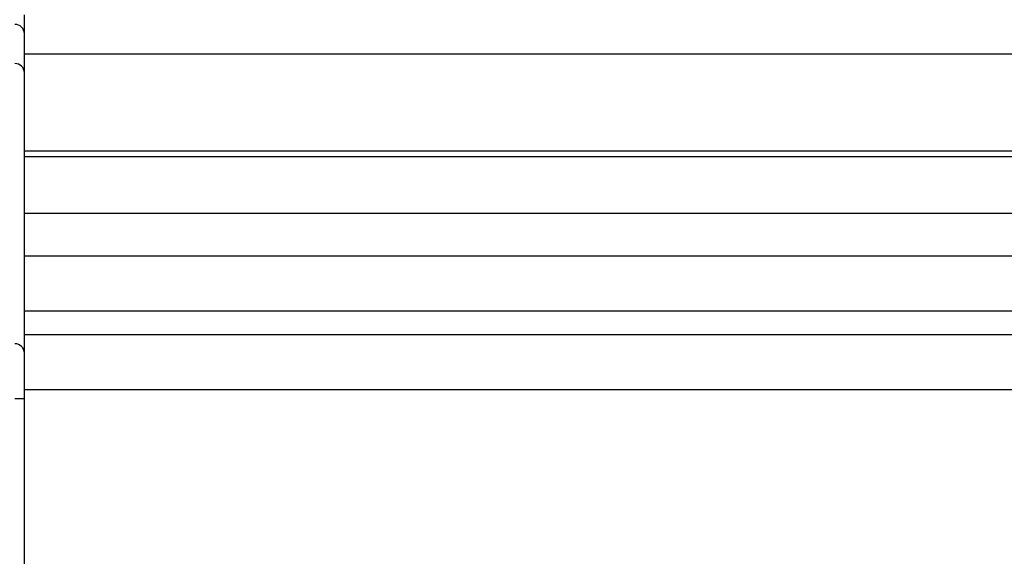
# Model space of a CAD drawing. Extents: x 1.4 to 30.7, y 3.6 to 20.4.
# Drawn here: x 5.7 to 5.9, y 19.1 to 19.2 of the extents above; entities that cross this region are included whole.
import ezdxf

# ---------------------------------------------------------------- set-up
doc = ezdxf.new("R2010")
doc.units = 0
doc.header["$MEASUREMENT"] = 0
doc.layers.get('0').update_dxf_attribs({"linetype": 'CONTINUOUS'})

msp = doc.modelspace()

# ---------------------------------------------------------------- linework, layer by layer
at = {"color": 7, "linetype": 'Continuous'}
for p, q in [((5.67952, 19.17783), (5.67952, 19.18596)), ((5.67952, 19.15764), (5.67952, 19.17783)), ((5.67952, 19.17783), (5.98464, 19.17783)), ((5.67952, 19.15644), (5.67952, 19.15764)), ((5.67952, 19.15764), (5.97677, 19.15764)), ((5.67952, 19.15644), (6.50236, 19.15644)), ((5.67952, 19.14462), (5.67952, 19.15644)), ((5.67952, 19.14462), (6.50236, 19.14462)), ((5.67952, 19.13573), (5.67952, 19.14462)), ((5.67952, 19.13573), (6.50236, 19.13573)), ((5.67952, 19.12428), (5.67952, 19.13573)), ((5.67952, 19.12428), (6.50236, 19.12428)), ((5.67952, 19.11932), (5.67952, 19.12428)), ((5.67952, 19.10787), (5.67952, 19.11932)), ((5.67952, 19.11932), (6.50236, 19.11932)), ((5.67952, 19.10787), (6.50236, 19.10787)), ((5.67952, 19.05771), (5.67952, 19.10787)), ((5.67952, 19.10592), (5.67755, 19.10592))]:
    msp.add_line(p, q, dxfattribs=at)
for centre, radius, start, end in [((5.67755, 19.18203), 0.00197, 0, 90), ((5.67758, 19.17387), 0.00194, 0.9175, 90.889), ((5.67758, 19.11543), 0.00194, 0.9175, 90.889)]:
    msp.add_arc(centre, radius, start, end, dxfattribs=at)

doc.saveas('drawing.dxf')
